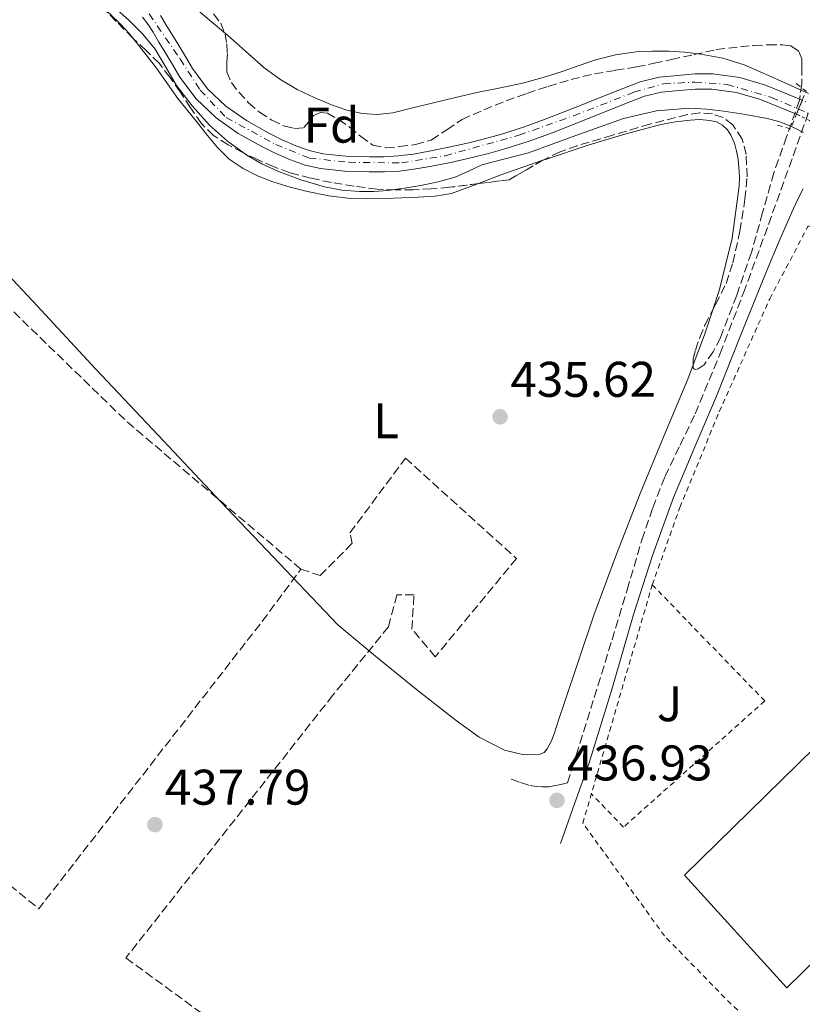
# Model space of a CAD drawing. Units: metres. Extents: x 610749 to 614193, y 4736261 to 4738629.
# Drawn here: x 612975 to 613131, y 4738033 to 4738230 of the extents above; entities that cross this region are included whole.
import ezdxf
from ezdxf.enums import TextEntityAlignment as Align

# ---------------------------------------------------------------- set-up
doc = ezdxf.new("R2010")
doc.units = ezdxf.units.M
doc.header["$MEASUREMENT"] = 0
for name, pattern in [('DGN Style 1', [1.045693079995523, 0.001739921930109024, -1.043953158065414]), ('DGN Style 2', [1.7399219301090239, 1.043953158065414, -0.6959687720436097]), ('DGN Style 3', [2.435890702152634, 1.739921930109024, -0.6959687720436097]), ('DGN Style 4', [2.7856150101045474, 1.391937544087219, -0.6959687720436097, 0.001739921930109024, -0.6959687720436097]), ('DGN Style 5', [1.217945351076317, 0.5219765790327072, -0.6959687720436097])]:
    doc.linetypes.add(name, pattern=pattern)
for name, color, linetype, lineweight in [('Balsa-alberca', 142, 'Continuous', 0), ('Camino', 7, 'DGN Style 3', 0), ('Cauce permanente', 151, 'Continuous', 13), ('Cauce permanente (área)', 142, 'Continuous', 13), ('Cauce permanente (área) no visto', 142, 'DGN Style 5', 0), ('Cauce permanente no visto', 142, 'DGN Style 1', 13), ('Cota de punto acotado terreno', 7, 'Continuous', 0), ('Curva de nivel intermedia', 30, 'Continuous', 0), ('Edificio', 1, 'Continuous', 13), ('Eje cauce permanente (área)', 70, 'DGN Style 4', 0), ('Etiqueta de uso rústico', 92, 'Continuous', 0), ('Etiqueta de zona arbolada', 92, 'Continuous', 0), ('Línea de cambio de uso (parcela vista)', 92, 'Continuous', 0), ('Margen derecho', 7, 'Continuous', 0), ('Pontón-alcantarilla (pasos de agua)', 1, 'DGN Style 2', 0), ('Punto acotado terreno (símbolo)', 7, 'Continuous', 0), ('Valla', 7, 'DGN Style 2', 0), ('Zona ajardinada', 92, 'Continuous', 0), ('Zona arbolada', 92, 'DGN Style 3', 0)]:
    doc.layers.add(name, color=color, linetype=linetype, lineweight=lineweight)
doc.styles.add('Style-Arial', font='arial.ttf')

# ---------------------------------------------------------------- blocks, each defined once
blk = doc.blocks.new('5PATER')
at = {"layer": 'Balsa-alberca', "linetype": 'Continuous', "lineweight": 0}
h = blk.add_hatch(color=51, dxfattribs=at)
edge = h.paths.add_edge_path()
edge.add_ellipse((0, 0), major_axis=(-0.1095731443231308, -0.1110710700762829), ratio=0.9994222409660317, start_angle=0, end_angle=360)

msp = doc.modelspace()

# ---------------------------------------------------------------- linework, layer by layer
at = {"layer": 'Camino', "color": 7, "linetype": 'DGN Style 3', "lineweight": 0, "elevation": 440, "flags": 128}
for points in [[(613031.0599999971, 4738119.660000001), (613028.2199999985, 4738122.060000001), (612996.2499999986, 4738149.150000001), (612952.9100000008, 4738191.180000001), (612916.3442803584, 4738231.529042522)], [(612890.0399999997, 4738128.26), (612890.1800000004, 4738128.109999999), (612927.7899999997, 4738093.490000002), (612932.0699999998, 4738089.640000002), (612978.5700000006, 4738051.670000001), (613023.6499999975, 4738109.650000001), (613028.7800000017, 4738116.580000001), (613031.0599999971, 4738119.660000001)]]:
    msp.add_lwpolyline(points, dxfattribs=at)
at = {"layer": 'Camino', "color": 7, "linetype": 'DGN Style 3', "lineweight": 0}
for points in [[(613073.1499999978, 4738077.59, 436.6000000000059), (613075.0399999988, 4738076.970000001, 436.5399999999936), (613076.9299999997, 4738076.350000001, 436.479999999996), (613078.1499999979, 4738076.140000002, 436.4700000000012), (613079.4100000008, 4738076.080000001, 436.4700000000012), (613080.7199999985, 4738076.060000001, 436.4700000000012), (613081.7100000008, 4738076.270000001, 436.4700000000012), (613083.100000001, 4738076.570000002, 436.6199999999955), (613084.4800000002, 4738076.859999999, 436.8099999999978), (613086.2100000002, 4738082.430000002, 436.8000000000029), (613089.7999999999, 4738093.980000001, 436.7899999999937), (613093.3799999985, 4738105.520000001, 436.7899999999937), (613096.379999998, 4738115.520000001, 436.6100000000006), (613099.3599999998, 4738125.540000001, 436.4700000000012), (613101.5100000022, 4738131.930000001, 436.5), (613103.9699999987, 4738138.210000004, 436.5299999999989), (613106.9899999985, 4738144.490000002, 436.570000000007), (613110.0199999993, 4738150.77, 436.6100000000006), (613114.9999999994, 4738162.820000002, 436.5800000000019), (613119.6999999976, 4738174.980000001, 436.5299999999989), (613124.699999998, 4738188.689999999, 436.6999999999973), (613129.6399999998, 4738202.430000001, 436.8300000000018), (613132.7399999977, 4738211.189999999, 436.8000000000029)], [(613031.0599999971, 4738119.660000001, 440), (613034.8999999971, 4738118.370000001, 440), (613041.3099999976, 4738124.790000003, 440), (613040.8899999997, 4738126.930000001, 440), (613051.9999999985, 4738141.890000002, 440), (613074.2199999985, 4738121.790000001, 440), (613057.98, 4738102.119999999, 440), (613053.2800000014, 4738107.680000001, 440), (613053.7100000007, 4738114.52, 440), (613050.2899999986, 4738114.52, 440), (613048.5799999987, 4738108.109999999, 440), (613037.4699999976, 4738094.430000001, 440), (612996.0100000016, 4738041.830000003, 440), (613016.9499999987, 4738026.560000001, 440), (613063.7199999976, 4737990.500000001, 435.8800000000048)]]:
    msp.add_polyline3d(points, dxfattribs=at)
at = {"layer": 'Cauce permanente', "color": 151, "linetype": 'Continuous', "lineweight": 13}
msp.add_polyline3d([(613002.9500000002, 4738230.480000001, 431.9199999999983), (613004.0300000003, 4738228.730000001, 431.9100000000035), (613005.2300000006, 4738226.77, 431.9100000000035), (613006.4100000003, 4738224.810000001, 431.9100000000035), (613007.9299999997, 4738222.27, 431.9100000000035), (613009.3700000001, 4738219.869999999, 431.9100000000035), (613012.3600000005, 4738215.82, 431.9100000000035), (613016.0099999999, 4738212.359999999, 431.9100000000035), (613020.1399999997, 4738209.480000001, 431.9100000000035), (613024.6500000004, 4738206.939999999, 431.9100000000035), (613027.3399999999, 4738205.59, 431.9100000000035), (613030.0599999996, 4738204.4, 431.9100000000035), (613032.75, 4738203.460000001, 431.9100000000035), (613035.4500000002, 4738202.84, 431.9100000000035), (613040.0499999998, 4738202.359999999, 431.9900000000052), (613044.7699999996, 4738202.210000001, 432.1199999999953), (613047.6799999997, 4738202.220000001, 432.2100000000065), (613050.5300000003, 4738202.390000001, 432.2799999999989), (613053.5999999996, 4738202.779999999, 432.2799999999989), (613056.7199999997, 4738203.32, 432.2599999999948), (613060.6900000004, 4738204.130000001, 432.2799999999989), (613064.6600000003, 4738205.02, 432.3000000000029), (613067.8600000005, 4738205.82, 432.320000000007), (613071.0199999996, 4738206.710000001, 432.3399999999965), (613075.8099999996, 4738208.220000001, 432.3300000000018), (613080.5300000003, 4738209.930000001, 432.3099999999977), (613085.3399999999, 4738211.84, 432.3099999999977), (613094.5, 4738215.5, 432.3099999999977), (613099, 4738217.25, 432.3099999999977), (613102.79, 4738218.140000001, 432.3099999999977), (613106.5099999999, 4738218.529999999, 432.3099999999977), (613109.9600000001, 4738218.82, 432.3099999999977), (613113.5800000001, 4738218.810000001, 432.3099999999977), (613118.9299999997, 4738218.08, 432.3099999999977), (613124.1100000005, 4738216.529999999, 432.3099999999977), (613131.4699999997, 4738213.529999999, 432.5399999999936), (613131.4699999997, 4738213.529999999, 436.1300000000047), (613130.3200000003, 4738210.730000001, 436.1499999999942), (613123.0999999996, 4738213.680000001, 432.3099999999977), (613118.2800000003, 4738215.109999999, 432.3099999999977), (613113.3700000001, 4738215.789999999, 432.3099999999977), (613110.0800000001, 4738215.789999999, 432.3099999999977), (613106.7999999998, 4738215.52, 432.3099999999977), (613103.2999999998, 4738215.15, 432.3099999999977), (613099.9000000004, 4738214.350000001, 432.3099999999977), (613095.5899999999, 4738212.67, 432.3099999999977), (613086.4600000001, 4738209.029999999, 432.3099999999977), (613081.6100000005, 4738207.100000001, 432.3099999999977), (613076.7800000003, 4738205.350000001, 432.3300000000018), (613071.8799999999, 4738203.800000001, 432.3399999999965), (613068.6299999999, 4738202.890000001, 432.320000000007), (613065.3600000005, 4738202.08, 432.3000000000029), (613061.3300000001, 4738201.17, 432.2799999999989), (613057.2800000003, 4738200.350000001, 432.2599999999948), (613054.0599999996, 4738199.789999999, 432.2799999999989), (613050.8099999996, 4738199.369999999, 432.2799999999989), (613047.7699999996, 4738199.189999999, 432.2100000000065), (613044.7300000006, 4738199.180000001, 432.1199999999953), (613039.8399999999, 4738199.34, 431.9900000000052), (613034.9600000001, 4738199.850000001, 431.9100000000035), (613031.9100000003, 4738200.539999999, 431.9100000000035), (613028.9600000001, 4738201.58, 431.9100000000035), (613026.0499999998, 4738202.850000001, 431.9100000000035), (613023.2300000006, 4738204.27, 431.9100000000035), (613018.5300000003, 4738206.91, 431.9100000000035), (613014.0899999999, 4738210.01, 431.9100000000035), (613010.0899999999, 4738213.800000001, 431.9100000000035), (613006.8399999999, 4738218.189999999, 431.9100000000035), (613005.3300000001, 4738220.720000001, 431.9100000000035), (613003.8200000003, 4738223.24, 431.9100000000035), (613002.6399999997, 4738225.199999999, 431.9100000000035), (613001.4500000002, 4738227.15, 431.9100000000035), (613000.4800000006, 4738228.730000001, 431.9199999999983), (612999.3099999996, 4738230.189999999, 431.929999999993)], dxfattribs=at)
at = {"layer": 'Cauce permanente (área)', "color": 142, "linetype": 'Continuous', "lineweight": 13}
for points in [[(612999.3099999996, 4738230.189999999, 431.929999999993), (613000.4800000006, 4738228.730000001, 431.9199999999983), (613001.4500000002, 4738227.15, 431.9100000000035), (613002.6399999997, 4738225.199999999, 431.9100000000035), (613003.8200000003, 4738223.24, 431.9100000000035), (613005.3300000001, 4738220.720000001, 431.9100000000035), (613006.8399999999, 4738218.189999999, 431.9100000000035), (613010.0899999999, 4738213.800000001, 431.9100000000035), (613014.0899999999, 4738210.01, 431.9100000000035), (613018.5300000003, 4738206.91, 431.9100000000035), (613023.2300000006, 4738204.27, 431.9100000000035), (613026.0499999998, 4738202.850000001, 431.9100000000035), (613028.9600000001, 4738201.58, 431.9100000000035), (613031.9100000003, 4738200.539999999, 431.9100000000035), (613034.9600000001, 4738199.850000001, 431.9100000000035), (613039.8399999999, 4738199.34, 431.9900000000052), (613044.7300000006, 4738199.180000001, 432.1199999999953), (613047.7699999996, 4738199.189999999, 432.2100000000065), (613050.8099999996, 4738199.369999999, 432.2799999999989), (613054.0599999996, 4738199.789999999, 432.2799999999989), (613057.2800000003, 4738200.350000001, 432.2599999999948), (613061.3300000001, 4738201.17, 432.2799999999989), (613065.3600000005, 4738202.08, 432.3000000000029), (613068.6299999999, 4738202.890000001, 432.320000000007), (613071.8799999999, 4738203.800000001, 432.3399999999965), (613076.7800000003, 4738205.350000001, 432.3300000000018), (613081.6100000005, 4738207.100000001, 432.3099999999977), (613086.4600000001, 4738209.029999999, 432.3099999999977), (613095.5899999999, 4738212.67, 432.3099999999977), (613099.9000000004, 4738214.350000001, 432.3099999999977), (613103.2999999998, 4738215.15, 432.3099999999977), (613106.7999999998, 4738215.52, 432.3099999999977), (613110.0800000001, 4738215.789999999, 432.3099999999977), (613113.3700000001, 4738215.789999999, 432.3099999999977), (613118.2800000003, 4738215.109999999, 432.3099999999977), (613123.0999999996, 4738213.680000001, 432.3099999999977), (613130.3200000003, 4738210.730000001, 432.5399999999936)], [(613002.9500000002, 4738230.480000001, 431.9199999999983), (613004.0300000003, 4738228.730000001, 431.9100000000035), (613005.2300000006, 4738226.77, 431.9100000000035), (613006.4100000003, 4738224.810000001, 431.9100000000035), (613007.9299999997, 4738222.27, 431.9100000000035), (613009.3700000001, 4738219.869999999, 431.9100000000035), (613012.3600000005, 4738215.82, 431.9100000000035), (613016.0099999999, 4738212.359999999, 431.9100000000035), (613020.1399999997, 4738209.480000001, 431.9100000000035), (613024.6500000004, 4738206.939999999, 431.9100000000035), (613027.3399999999, 4738205.59, 431.9100000000035), (613030.0599999996, 4738204.4, 431.9100000000035), (613032.75, 4738203.460000001, 431.9100000000035), (613035.4500000002, 4738202.84, 431.9100000000035), (613040.0499999998, 4738202.359999999, 431.9900000000052), (613044.7699999996, 4738202.210000001, 432.1199999999953), (613047.6799999997, 4738202.220000001, 432.2100000000065), (613050.5300000003, 4738202.390000001, 432.2799999999989), (613053.5999999996, 4738202.779999999, 432.2799999999989), (613056.7199999997, 4738203.32, 432.2599999999948), (613060.6900000004, 4738204.130000001, 432.2799999999989), (613064.6600000003, 4738205.02, 432.3000000000029), (613067.8600000005, 4738205.82, 432.320000000007), (613071.0199999996, 4738206.710000001, 432.3399999999965), (613075.8099999996, 4738208.220000001, 432.3300000000018), (613080.5300000003, 4738209.930000001, 432.3099999999977), (613085.3399999999, 4738211.84, 432.3099999999977), (613094.5, 4738215.5, 432.3099999999977), (613099, 4738217.25, 432.3099999999977), (613102.79, 4738218.140000001, 432.3099999999977), (613106.5099999999, 4738218.529999999, 432.3099999999977), (613109.9600000001, 4738218.82, 432.3099999999977), (613113.5800000001, 4738218.810000001, 432.3099999999977), (613118.9299999997, 4738218.08, 432.3099999999977), (613124.1100000005, 4738216.529999999, 432.3099999999977), (613131.4699999997, 4738213.529999999, 432.5399999999936)]]:
    msp.add_polyline3d(points, dxfattribs=at)
at = {"layer": 'Cauce permanente (área) no visto', "color": 142, "linetype": 'DGN Style 5', "lineweight": 0, "extrusion": (-0.06919469716182107, -0.07005604322237156, 0.9951403140726987), "elevation": -373935.2245192662, "flags": 128}
msp.add_lwpolyline([(-2893410.946649684, 3783505.707667532), (-2893410.471628807, 3783505.910781211), (-2893403.769142859, 3783508.04347484)], dxfattribs=at)
at = {"layer": 'Cauce permanente no visto', "color": 142, "linetype": 'DGN Style 1', "lineweight": 13}
msp.add_polyline3d([(613138.1500000004, 4738210.180000001, 432.7599999999948), (613138.1500000004, 4738210.180000001, 436.1300000000047), (613137.0599999996, 4738207.34, 436.1300000000047), (613130.7999999998, 4738210.539999999, 432.5599999999977), (613130.3200000003, 4738210.730000001, 432.5399999999936), (613131.4699999997, 4738213.529999999, 436.1300000000047), (613132.0599999996, 4738213.289999999, 432.5599999999977)], close=True, dxfattribs=at)
at = {"layer": 'Curva de nivel intermedia', "color": 30, "linetype": 'Continuous', "lineweight": 0, "elevation": 435.0000000000001, "flags": 128}
for points in [[(612992.3300000003, 4738233.369999999), (612996.7000000002, 4738229.52), (612999.4200000004, 4738226.769999999), (613001.8700000001, 4738223.769999999), (613004.0400000005, 4738220.159999999), (613006.1600000017, 4738216.509999999), (613009.2800000019, 4738212.409999999), (613012.7599999999, 4738208.569999999), (613016.3400000007, 4738205.369999998), (613020.240000001, 4738202.57), (613023.2600000007, 4738200.810000001), (613026.4300000003, 4738199.32), (613031.0300000003, 4738197.579999999), (613035.7700000011, 4738196.24), (613039.2800000003, 4738195.560000001), (613042.8099999997, 4738195.259999999), (613045.6399999994, 4738195.279999999), (613048.4600000002, 4738195.5), (613051.7700000005, 4738195.939999999), (613055.0700000019, 4738196.48), (613058.5200000008, 4738197.190000001), (613061.9299999995, 4738198.109999998), (613064.6299999995, 4738199.350000001), (613067.3200000006, 4738200.599999999), (613071.99, 4738201.819999999), (613076.6700000004, 4738202.999999999), (613086.1100000018, 4738206.459999999), (613095.6800000007, 4738209.899999999), (613102.260000001, 4738211.449999998), (613108.9100000006, 4738211.96), (613112.3200000017, 4738211.759999999), (613115.7400000015, 4738211.359999999), (613120.1, 4738210.699999999), (613124.4299999997, 4738209.880000002), (613126.780000001, 4738209.26), (613129.070000002, 4738208.399999999), (613131.7200000007, 4738207.099999999)], [(613132.7199999999, 4738214.88), (613127.1299999997, 4738217.45), (613123.4999999999, 4738219.05), (613119.8400000008, 4738220.600000001), (613115.5700000015, 4738221.939999998), (613111.1600000015, 4738222.759999998), (613107.9500000018, 4738223.140000001), (613104.730000001, 4738223.34), (613101.480000001, 4738223.390000001), (613098.2199999999, 4738223.230000001), (613094.0900000016, 4738222.66), (613090.0400000013, 4738221.640000001), (613086.8099999992, 4738220.499999999), (613083.5999999995, 4738219.359999998), (613079.5500000016, 4738218.069999999), (613075.4500000001, 4738216.939999998), (613071.0500000013, 4738216.050000001), (613066.6500000001, 4738215.159999998), (613061.9900000021, 4738214.07), (613057.3200000006, 4738212.970000001), (613053.3999999999, 4738212.01), (613049.4700000006, 4738211.050000001), (613046.4199999995, 4738210.659999999), (613043.3600000017, 4738210.859999998), (613040.2300000002, 4738211.569999999), (613037.1800000014, 4738212.619999999), (613033.6900000002, 4738214.07), (613030.3000000016, 4738215.720000001), (613026.8400000016, 4738217.73), (613023.6100000017, 4738220.080000001), (613019.9700000006, 4738223.34), (613016.3300000017, 4738226.599999999), (613012.7000000018, 4738229.67), (613009.0700000018, 4738232.73)]]:
    msp.add_lwpolyline(points, dxfattribs=at)
at = {"layer": 'Edificio', "color": 1, "linetype": 'Continuous', "lineweight": 13, "elevation": 435, "flags": 128}
msp.add_lwpolyline([(613204.79, 4738110.58), (613128.3600000005, 4738035.859999999), (613107.8799999999, 4738058.380000001), (613192.5099999999, 4738141.300000001), (613210.25, 4738123.210000001), (613200.7000000002, 4738114.34), (613204.79, 4738110.58)], close=True, dxfattribs=at)
at = {"layer": 'Edificio', "color": 51, "linetype": 'Continuous', "lineweight": 13, "elevation": 435, "flags": 128}
msp.add_lwpolyline([(613210.0623000005, 4738123.401500001), (613210.25, 4738123.210000001), (613200.7000000002, 4738114.34), (613204.79, 4738110.58), (613128.3600000005, 4738035.859999999), (613107.8799999999, 4738058.380000001), (613192.5099999999, 4738141.300000001), (613210.0623000005, 4738123.401500001)], dxfattribs=at)
at = {"layer": 'Eje cauce permanente (área)', "color": 70, "linetype": 'DGN Style 4', "lineweight": 0}
msp.add_polyline3d([(613000.6699999999, 4738230.82, 435.1300000000047), (613006.8799999999, 4738221.810000001, 435.0899999999965), (613010.9000000004, 4738215.539999999, 435.070000000007), (613016.0999999996, 4738210.100000001, 435.070000000007), (613026.0199999996, 4738204.66, 435.0800000000018), (613032.7599999999, 4738201.949999999, 435.0800000000018), (613040.6699999999, 4738201.119999999, 435.0899999999965), (613051.1900000004, 4738201, 435.0800000000018), (613059.9299999997, 4738202.42, 435.0599999999977), (613074.7199999997, 4738206.539999999, 435.0500000000029), (613085.7100000001, 4738210.439999999, 435.0399999999936), (613097.7599999999, 4738215.17, 435.0399999999936), (613103.6699999999, 4738216.83, 435.0399999999936), (613109.9299999997, 4738217.180000001, 435.0299999999989), (613116.4299999997, 4738216.710000001, 435.0200000000041), (613125.29, 4738214.109999999, 435.0099999999948), (613137.2199999997, 4738209.02, 436.3300000000018)], dxfattribs=at)
at = {"layer": 'Línea de cambio de uso (parcela vista)', "color": 92, "linetype": 'Continuous', "lineweight": 0, "extrusion": (-0.1079641982368151, 0.2368809373110731, 0.9655211822832834), "elevation": 1056620.168330007, "flags": 128}
msp.add_lwpolyline([(-2522925.8742522, -3917238.715353556), (-2522930.860110304, -3917238.46451278), (-2522939.546358166, -3917237.595213126)], dxfattribs=at)
at = {"layer": 'Línea de cambio de uso (parcela vista)', "color": 92, "linetype": 'Continuous', "lineweight": 0, "extrusion": (-0.03052824134453776, -0.005407237285751363, 0.9995192785861339), "elevation": -43901.67882667454, "flags": 128}
msp.add_lwpolyline([(-4558620.279118016, 1429416.788798842), (-4558615.639102475, 1429414.292299657), (-4558610.079702067, 1429410.992663137)], dxfattribs=at)
at = {"layer": 'Línea de cambio de uso (parcela vista)', "color": 92, "linetype": 'Continuous', "lineweight": 0}
for points in [[(612991.6452000003, 4738231.8069, 435.6199999999953), (612992.79, 4738230.82, 435.6199999999953), (612995.0300000003, 4738228.720000001, 435.6199999999953), (612996.75, 4738226.82, 435.6300000000047), (612997.4907999998, 4738225.904300001, 435.6392000000051)], [(612997.4907999998, 4738225.904300001, 435.6392000000051), (612998.3600000005, 4738224.83, 435.6499999999942), (613000.25, 4738222.4, 435.6999999999971), (613002.1200000001, 4738219.949999999, 435.7799999999989), (613006.4500000002, 4738213.92, 436.0200000000041), (613008.4199999999, 4738211.439999999, 436.0299999999989), (613010.4000000004, 4738208.960000001, 436.0200000000041), (613012.3700000001, 4738206.51, 436), (613014.3600000005, 4738204.08, 435.9700000000012), (613016.7199999997, 4738201.77, 435.9199999999983), (613019.4800000006, 4738199.890000001, 435.8899999999995), (613022.4000000004, 4738198.390000001, 435.8999999999942), (613025.4600000001, 4738197.220000001, 435.9100000000035)], [(613079.5220999997, 4738201.538699999, 436.2262999999948), (613080.0199999996, 4738201.710000001, 436.2400000000052), (613088.7999999998, 4738204.640000001, 436.429999999993), (613095.9299999997, 4738206.779999999, 436.4700000000012), (613103.1600000003, 4738208.67, 436.4799999999959), (613106.0700000003, 4738209.230000001, 436.4799999999959), (613109.0099999999, 4738209.58, 436.4799999999959), (613110.9699999997, 4738209.66, 436.4799999999959), (613112.9299999997, 4738209.52, 436.4799999999959), (613114.2599999999, 4738209.210000001, 436.4799999999959), (613115.5099999999, 4738208.539999999, 436.4799999999959), (613116.4800000006, 4738207.630000001, 436.4799999999959), (613117.1699999999, 4738206.529999999, 436.4799999999959), (613117.8600000005, 4738204.960000001, 436.5200000000041), (613118.3200000003, 4738203.34, 436.5599999999977), (613118.6100000005, 4738201.730000001, 436.5800000000018), (613118.79, 4738200.109999999, 436.5800000000018), (613118.8799999999, 4738198.230000001, 436.5800000000018), (613118.8200000003, 4738196.350000001, 436.5599999999977), (613117.4299999997, 4738185.91, 436.429999999993), (613114.8799999999, 4738175.65, 436.2899999999936), (613113.5477999998, 4738171.6041, 436.2274000000034)], [(613025.4600000001, 4738197.220000001, 435.9100000000035), (613028.9000000004, 4738196.16, 435.9199999999983), (613032.3899999997, 4738195.279999999, 435.9199999999983), (613036.6699999999, 4738194.42, 435.9199999999983), (613041, 4738193.9, 435.9100000000035), (613044.4900000002, 4738193.810000001, 435.8999999999942), (613047.9900000002, 4738193.859999999, 435.8899999999995), (613051.2699999996, 4738193.980000001, 435.8899999999995), (613054.5499999998, 4738194.140000001, 435.8899999999995), (613057.9100000003, 4738194.33, 435.8899999999995), (613061.2400000002, 4738194.880000001, 435.8899999999995), (613066.2999999998, 4738196.720000001, 435.929999999993), (613066.6327000001, 4738196.852600001, 435.934699999998)], [(613109.6221000003, 4738160.550600001, 436.0476999999955), (613108.5599999996, 4738157.730000001, 436), (613103.7699999996, 4738146.27, 435.8699999999953), (613099.0300000003, 4738134.800000001, 435.8300000000018), (613094.2400000002, 4738122.680000001, 435.8699999999953), (613089.75, 4738110.449999999, 436.0200000000041), (613086.7199999997, 4738101.51, 436.1900000000023), (613083.7100000001, 4738092.560000001, 436.3500000000058), (613082.7400000002, 4738089.640000001, 436.4100000000035), (613081.7599999999, 4738086.720000001, 436.4499999999971), (613081.1699999999, 4738085.17, 436.4600000000065), (613080.3899999997, 4738083.66, 436.4700000000012), (613079.7699999996, 4738082.949999999, 436.4700000000012), (613078.9500000002, 4738082.59, 436.4700000000012), (613077.3799999999, 4738082.529999999, 436.4700000000012), (613076.4000000004, 4738082.51, 436.5), (613075.4299999997, 4738082.539999999, 436.5299999999989), (613071.8099999996, 4738083.41, 436.5399999999936), (613066.79, 4738086.01, 436.5200000000041), (613062.1600000003, 4738089.380000001, 436.4799999999959), (613054.2199999997, 4738095.58, 436.2700000000041), (613046.4000000004, 4738101.9, 436.2400000000052), (613042.4299999997, 4738105.199999999, 436.3899999999995), (613038.4699999997, 4738108.5, 436.5500000000029), (613026.75, 4738120.82, 436.320000000007), (613015.0300000003, 4738133.15, 436.1000000000058), (613002.4699999997, 4738146.460000001, 436.0399999999936), (612989.9400000004, 4738159.789999999, 436.0200000000041), (612978.2400000002, 4738172.390000001, 435.8300000000018), (612966.4500000002, 4738184.9, 435.6499999999942)]]:
    msp.add_polyline3d(points, dxfattribs=at)
at = {"layer": 'Margen derecho', "color": 7, "linetype": 'Continuous', "lineweight": 0}
msp.add_polyline3d([(613083.0199999984, 4738064.74, 436.8399999999964), (613085.8500000003, 4738072.699999999, 436.8899999999994), (613088.6900000012, 4738080.67, 436.9499999999971), (613093.3000000002, 4738095.600000001, 436.8000000000029), (613097.6700000024, 4738110.61, 436.550000000003), (613101.480000001, 4738122.37, 436.4600000000065), (613105.6999999988, 4738133.980000001, 436.429999999993), (613109.9600000012, 4738144.150000001, 436.5399999999936), (613114.2600000016, 4738154.300000002, 436.6600000000035), (613119.2999999998, 4738166.890000002, 436.6499999999943), (613124.359999998, 4738179.470000002, 436.6399999999995), (613126.8399999992, 4738185.320000002, 436.7499999999999), (613129.3799999983, 4738191.15, 436.8500000000058), (613130.4600000001, 4738193.490000002, 436.8300000000018), (613131.6499999971, 4738195.790000001, 436.7899999999937)], dxfattribs=at)
at = {"layer": 'Pontón-alcantarilla (pasos de agua)', "color": 1, "linetype": 'DGN Style 2', "lineweight": 0, "extrusion": (-0.4176494176687973, 0.1812003758005185, 0.8903568878436698), "elevation": 602880.3822086828, "flags": 128}
msp.add_lwpolyline([(-4590776.540032448, -1178093.311170387), (-4590778.539674943, -1178093.355101016), (-4590779.265338552, -1178096.781690038)], dxfattribs=at)
at = {"layer": 'Pontón-alcantarilla (pasos de agua)', "color": 1, "linetype": 'DGN Style 2', "lineweight": 0, "extrusion": (0.002510177131936324, 0.006111735625294474, 0.9999781726109891), "elevation": 30933.89750683862, "flags": 128}
msp.add_lwpolyline([(613127.2934268237, 4738110.163077406), (613128.4434734045, 4738112.9631297)], dxfattribs=at)
at = {"layer": 'Pontón-alcantarilla (pasos de agua)', "color": 1, "linetype": 'DGN Style 2', "lineweight": 0, "extrusion": (-0.2575496092364848, 0.1165791877144419, 0.9592066991915638), "elevation": 394883.6417980642, "flags": 128}
msp.add_lwpolyline([(-4569421.790978072, -1338280.994934449), (-4569422.19637086, -1338278.165136455), (-4569425.355506675, -1338278.271253879)], dxfattribs=at)
at = {"layer": 'Valla', "color": 7, "linetype": 'DGN Style 2', "lineweight": 0}
for points in [[(613101.4299999997, 4738116.529999999, 437.3899999999995), (613106.9500000002, 4738132.02, 437.1499999999942), (613114.8399999999, 4738151.180000001, 436.9799999999959), (613124.9500000002, 4738173.789999999, 437.0899999999965), (613132.6399999997, 4738188.380000001, 437.1199999999953), (613147.75, 4738181.680000001, 437.5899999999965), (613165.7199999997, 4738173.57, 437.679999999993), (613180.1500000004, 4738166.66, 437.6999999999971), (613185.4400000004, 4738162.58, 437.4700000000012), (613188.5999999996, 4738158.539999999, 437.2799999999989), (613191.75, 4738153.600000001, 437.1699999999983), (613198.5499999998, 4738144.350000001, 437.070000000007), (613194.0199999996, 4738139.949999999, 437.25)], [(613130.1799999997, 4738020.939999999, 438.179999999993), (613117.2000000002, 4738032.59, 438.1600000000035), (613103.8700000001, 4738046.220000001, 437.8699999999953), (613087.5199999996, 4738068.82, 437.4400000000023), (613101.4299999997, 4738116.529999999, 437.3899999999995)], [(613101.4299999997, 4738116.529999999, 437.3899999999995), (613123.9400000004, 4738093.279999999, 437.4900000000052), (613095.6699999999, 4738068.02, 437.679999999993), (613089.2300000006, 4738074.67, 437.4400000000023)]]:
    msp.add_polyline3d(points, dxfattribs=at)
at = {"layer": 'Zona arbolada', "color": 92, "linetype": 'DGN Style 3', "lineweight": 0, "extrusion": (-0.01655399966722103, -0.06613358689905059, 0.9976734504730912), "elevation": -323065.3312088886, "flags": 128}
msp.add_lwpolyline([(-555799.4496203037, 4734251.395729439), (-555802.1894222812, 4734248.736151483), (-555805.0602290538, 4734245.94936687), (-555810.6864132027, 4734243.752493666), (-555810.81537893, 4734243.702173912)], dxfattribs=at)
at = {"layer": 'Zona arbolada', "color": 92, "linetype": 'DGN Style 3', "lineweight": 0}
for points in [[(613013.54, 4738230.82, 437.5899999999965), (613015, 4738229, 437.6300000000047), (613015.8799999999, 4738226.800000001, 437.6499999999942), (613016.2000000002, 4738224.859999999, 437.6499999999942), (613016.3300000001, 4738222.91, 437.6499999999942), (613016.2300000006, 4738221.07, 437.6499999999942), (613016.25, 4738219.230000001, 437.6499999999942), (613017.1399999997, 4738217.07, 437.6499999999942), (613018.6100000005, 4738215.140000001, 437.6699999999983), (613020.5899999999, 4738213.029999999, 437.6900000000023), (613022.7699999996, 4738211.15, 437.7100000000065), (613025.25, 4738209.57, 437.7400000000052), (613027.8600000005, 4738208.32, 437.75), (613029.7699999996, 4738207.869999999, 437.75), (613031.6699999999, 4738208.060000001, 437.75), (613032.6299999999, 4738209.220000001, 437.75), (613033.5700000003, 4738210.51, 437.75), (613034.9699999997, 4738211.060000001, 437.75), (613036.3600000005, 4738210.980000001, 437.7599999999948), (613038.6200000001, 4738209.66, 437.7799999999989), (613040.8200000003, 4738208.180000001, 437.7899999999936), (613043.0499999998, 4738206.289999999, 437.7899999999936), (613045.4600000001, 4738204.539999999, 437.7899999999936), (613048.0800000001, 4738204.02, 437.820000000007), (613050.7599999999, 4738204.26, 437.8399999999965), (613053.9900000002, 4738204.66, 437.8699999999953), (613057.1699999999, 4738205.58, 437.8899999999995), (613060.29, 4738207.640000001, 437.929999999993), (613063.3300000001, 4738209.699999999, 437.9900000000052), (613067.7000000002, 4738211.630000001, 438.0800000000018), (613072.1500000004, 4738213.41, 438.1600000000035), (613076.3300000001, 4738214.91, 438.1699999999983), (613080.5499999998, 4738216.32, 438.1600000000035), (613085.1799999997, 4738217.710000001, 438.1999999999971), (613089.8600000005, 4738218.850000001, 438.2400000000052), (613094.0800000001, 4738219.539999999, 438.2599999999948), (613098.29, 4738220.220000001, 438.2700000000041), (613101.7800000003, 4738220.949999999, 438.2700000000041), (613105.2699999996, 4738221.699999999, 438.2700000000041), (613109.75, 4738222.689999999, 438.2700000000041), (613114.25, 4738223.680000001, 438.2700000000041), (613121.7699999996, 4738224.51, 438.3699999999953), (613124.6299999999, 4738224.66, 438.3999999999942), (613127.4900000002, 4738224.640000001, 438.429999999993), (613129.2000000002, 4738224.42, 438.4400000000023), (613130.7300000006, 4738223.41, 438.429999999993), (613131.3799999999, 4738221.84, 438.4400000000023), (613131.4000000004, 4738220.24, 438.4499999999971), (613131.3899999997, 4738216.869999999, 438.4700000000012), (613130.9000000004, 4738213.550000001, 438.4799999999959), (613128.3300000001, 4738206.25, 438.5200000000041), (613125.7599999999, 4738198.99, 438.5599999999977), (613123.5300000003, 4738191.039999999, 438.6000000000058), (613121.2699999996, 4738183.09, 438.6300000000047), (613118.3399999999, 4738174.49, 438.6300000000047), (613115.0599999996, 4738166, 438.5800000000018), (613113.5999999996, 4738163.199999999, 438.5099999999948), (613111.7999999998, 4738160.58, 438.4499999999971), (613110.6200000001, 4738159.77, 438.4499999999971), (613109.9900000002, 4738159.66, 438.4499999999971), (613109.6399999997, 4738159.92, 438.4499999999971), (613109.5899999999, 4738161.680000001, 438.4499999999971), (613110.0700000003, 4738163.5, 438.4499999999971), (613110.9500000002, 4738166.029999999, 438.4400000000023), (613111.9400000004, 4738168.529999999, 438.429999999993), (613114.0999999996, 4738172.66, 438.4400000000023), (613116.2000000002, 4738176.859999999, 438.4700000000012), (613117.5700000003, 4738181, 438.4900000000052), (613118.9600000001, 4738187.33, 438.5399999999936), (613119.9900000002, 4738193.730000001, 438.5899999999965), (613120.4000000004, 4738198.199999999, 438.6499999999942), (613120.2400000002, 4738202.689999999, 438.6900000000023), (613119.4400000004, 4738205.76, 438.6900000000023), (613117.54, 4738208.59, 438.6900000000023), (613115.6200000001, 4738210.109999999, 438.6900000000023), (613113.4600000001, 4738210.82, 438.6900000000023), (613110.9400000004, 4738210.99, 438.6900000000023), (613108.4500000002, 4738210.67, 438.6900000000023), (613100.9199999999, 4738208.75, 438.7299999999959), (613093.4299999997, 4738206.539999999, 438.7899999999936), (613086.3899999997, 4738204.439999999, 438.929999999993), (613082.9500000002, 4738203.210000001, 438.9700000000012), (613079.6799999997, 4738201.630000001, 438.8800000000047), (613076.2199999997, 4738199.630000001, 438.6900000000023), (613072.7599999999, 4738197.630000001, 438.5), (613066.7699999996, 4738196.869999999, 438.3500000000058), (613060.79, 4738196.109999999, 438.2100000000065), (613057.1799999997, 4738195.789999999, 438.1399999999995), (613053.5599999996, 4738195.630000001, 438.1000000000058), (613049.9400000004, 4738195.59, 438.0899999999965), (613046.3200000003, 4738195.76, 438.070000000007), (613041.7400000002, 4738196.32, 437.929999999993), (613037.1900000004, 4738197.100000001, 437.7799999999989), (613032.9800000006, 4738197.939999999, 437.6100000000006), (613028.8200000003, 4738199.039999999, 437.4700000000012), (613025.5700000003, 4738200.25, 437.4499999999971), (613022.3899999997, 4738201.65, 437.4600000000065), (613019.4100000003, 4738203.060000001, 437.4600000000065), (613016.4800000006, 4738204.609999999, 437.4600000000065), (613013.5899999999, 4738206.470000001, 437.4600000000065), (613011.1600000003, 4738208.859999999, 437.4600000000065), (613008.9800000006, 4738212.039999999, 437.4499999999971), (613006.8700000001, 4738215.230000001, 437.429999999993), (613004.8399999999, 4738218.15, 437.3800000000047), (613002.6500000004, 4738220.939999999, 437.3300000000018), (613000.0499999998, 4738223.49, 437.3099999999977), (612997.4000000004, 4738225.99, 437.3000000000029), (612994.0899999999, 4738229.34, 437.2799999999989), (612990.7699999996, 4738232.689999999, 437.25)], [(612997.4907999998, 4738225.904300001, 437.3003000000026), (612997.4000000004, 4738225.99, 437.3000000000029), (612994.0899999999, 4738229.34, 437.2799999999989), (612991.6452000003, 4738231.8069, 437.2578999999969)], [(613013.54, 4738230.82, 437.5899999999965), (613015, 4738229, 437.6300000000047), (613015.8799999999, 4738226.800000001, 437.6499999999942), (613016.2000000002, 4738224.859999999, 437.6499999999942), (613016.3300000001, 4738222.91, 437.6499999999942), (613016.2300000006, 4738221.07, 437.6499999999942), (613016.25, 4738219.230000001, 437.6499999999942), (613017.1399999997, 4738217.07, 437.6499999999942), (613018.6100000005, 4738215.140000001, 437.6699999999983), (613020.5899999999, 4738213.029999999, 437.6900000000023), (613022.7699999996, 4738211.15, 437.7100000000065), (613025.25, 4738209.57, 437.7400000000052), (613027.8600000005, 4738208.32, 437.75)], [(613066.6327000001, 4738196.852600001, 438.3467999999993), (613060.79, 4738196.109999999, 438.2100000000065), (613057.1799999997, 4738195.789999999, 438.1399999999995), (613053.5599999996, 4738195.630000001, 438.1000000000058), (613049.9400000004, 4738195.59, 438.0899999999965), (613046.3200000003, 4738195.76, 438.070000000007), (613041.7400000002, 4738196.32, 437.929999999993), (613037.1900000004, 4738197.100000001, 437.7799999999989), (613032.9800000006, 4738197.939999999, 437.6100000000006), (613028.8200000003, 4738199.039999999, 437.4700000000012), (613025.5700000003, 4738200.25, 437.4499999999971), (613022.3899999997, 4738201.65, 437.4600000000065), (613019.4100000003, 4738203.060000001, 437.4600000000065), (613016.4800000006, 4738204.609999999, 437.4600000000065), (613013.5899999999, 4738206.470000001, 437.4600000000065), (613011.1600000003, 4738208.859999999, 437.4600000000065), (613008.9800000006, 4738212.039999999, 437.4499999999971), (613006.8700000001, 4738215.230000001, 437.429999999993), (613004.8399999999, 4738218.15, 437.3800000000047), (613002.6500000004, 4738220.939999999, 437.3300000000018), (613000.0499999998, 4738223.49, 437.3099999999977), (612997.4907999998, 4738225.904300001, 437.3003000000026)], [(613027.8600000005, 4738208.32, 437.75), (613029.7699999996, 4738207.869999999, 437.75), (613031.6699999999, 4738208.060000001, 437.75), (613032.6299999999, 4738209.220000001, 437.75), (613033.5700000003, 4738210.51, 437.75), (613034.9699999997, 4738211.060000001, 437.75), (613036.3600000005, 4738210.980000001, 437.7599999999948), (613038.6200000001, 4738209.66, 437.7799999999989), (613040.8200000003, 4738208.180000001, 437.7899999999936), (613043.0499999998, 4738206.289999999, 437.7899999999936), (613045.4600000001, 4738204.539999999, 437.7899999999936), (613048.0800000001, 4738204.02, 437.820000000007), (613050.7599999999, 4738204.26, 437.8399999999965), (613053.9900000002, 4738204.66, 437.8699999999953), (613057.1699999999, 4738205.58, 437.8899999999995), (613060.29, 4738207.640000001, 437.929999999993), (613063.3300000001, 4738209.699999999, 437.9900000000052), (613067.7000000002, 4738211.630000001, 438.0800000000018), (613072.1500000004, 4738213.41, 438.1600000000035), (613076.3300000001, 4738214.91, 438.1699999999983), (613080.5499999998, 4738216.32, 438.1600000000035), (613085.1799999997, 4738217.710000001, 438.1999999999971), (613089.8600000005, 4738218.850000001, 438.2400000000052), (613094.0800000001, 4738219.539999999, 438.2599999999948), (613098.29, 4738220.220000001, 438.2700000000041), (613101.7800000003, 4738220.949999999, 438.2700000000041), (613105.2699999996, 4738221.699999999, 438.2700000000041), (613109.75, 4738222.689999999, 438.2700000000041), (613114.25, 4738223.680000001, 438.2700000000041), (613121.7699999996, 4738224.51, 438.3699999999953), (613124.6299999999, 4738224.66, 438.3999999999942), (613127.4900000002, 4738224.640000001, 438.429999999993), (613129.2000000002, 4738224.42, 438.4400000000023), (613130.7300000006, 4738223.41, 438.429999999993), (613131.3799999999, 4738221.84, 438.4400000000023), (613131.4000000004, 4738220.24, 438.4499999999971), (613131.3899999997, 4738216.869999999, 438.4700000000012), (613130.9000000004, 4738213.550000001, 438.4799999999959), (613128.3300000001, 4738206.25, 438.5200000000041), (613125.7599999999, 4738198.99, 438.5599999999977), (613123.5300000003, 4738191.039999999, 438.6000000000058), (613121.2699999996, 4738183.09, 438.6300000000047), (613118.3399999999, 4738174.49, 438.6300000000047), (613115.0599999996, 4738166, 438.5800000000018), (613113.5999999996, 4738163.199999999, 438.5099999999948), (613111.7999999998, 4738160.58, 438.4499999999971), (613110.6200000001, 4738159.77, 438.4499999999971), (613109.9900000002, 4738159.66, 438.4499999999971), (613109.6399999997, 4738159.92, 438.4499999999971), (613109.6221000003, 4738160.550600001, 438.4499999999971)], [(613113.5477999998, 4738171.6041, 438.4373999999953), (613114.0999999996, 4738172.66, 438.4400000000023), (613116.2000000002, 4738176.859999999, 438.4700000000012), (613117.5700000003, 4738181, 438.4900000000052), (613118.9600000001, 4738187.33, 438.5399999999936), (613119.9900000002, 4738193.730000001, 438.5899999999965), (613120.4000000004, 4738198.199999999, 438.6499999999942), (613120.2400000002, 4738202.689999999, 438.6900000000023), (613119.4400000004, 4738205.76, 438.6900000000023), (613117.54, 4738208.59, 438.6900000000023), (613115.6200000001, 4738210.109999999, 438.6900000000023), (613113.4600000001, 4738210.82, 438.6900000000023), (613110.9400000004, 4738210.99, 438.6900000000023), (613108.4500000002, 4738210.67, 438.6900000000023), (613100.9199999999, 4738208.75, 438.7299999999959), (613093.4299999997, 4738206.539999999, 438.7899999999936), (613086.3899999997, 4738204.439999999, 438.929999999993), (613082.9500000002, 4738203.210000001, 438.9700000000012), (613079.6799999997, 4738201.630000001, 438.8800000000047), (613079.5220999997, 4738201.538699999, 438.8712999999989)], [(613109.6221000003, 4738160.550600001, 438.4499999999971), (613109.5899999999, 4738161.680000001, 438.4499999999971), (613110.0700000003, 4738163.5, 438.4499999999971), (613110.9500000002, 4738166.029999999, 438.4400000000023), (613111.9400000004, 4738168.529999999, 438.429999999993), (613113.5477999998, 4738171.6041, 438.4373999999953)]]:
    msp.add_polyline3d(points, dxfattribs=at)

# ---------------------------------------------------------------- block references
at = {"layer": 'Punto acotado terreno (símbolo)', "color": 7, "linetype": 'Continuous', "lineweight": 0, "xscale": 10, "yscale": 10, "zscale": 10}
for p in [(613070.9499999983, 4738150.170000001, 435.6199999999959), (613082.339999999, 4738073.37, 436.9299999999935), (613001.8299999976, 4738068.510000001, 437.7899999999941)]:
    msp.add_blockref('5PATER', p, dxfattribs=at)

# ---------------------------------------------------------------- texts
at = {"layer": 'Cota de punto acotado terreno', "color": 7, "linetype": 'Continuous', "lineweight": 0, "style": 'Style-Arial'}
for s, p in [('435.62', (613073.010000002, 4738154.17, 435.6199999999953)), ('436.93', (613084.3299999987, 4738077.369999998, 436.929999999993)), ('437.79', (613003.8199999997, 4738072.509999999, 437.7899999999936))]:
    msp.add_text(s, height=7.000000000000002, dxfattribs=at).set_placement(p)
at = {"layer": 'Etiqueta de uso rústico', "color": 92, "linetype": 'Continuous', "lineweight": 0, "style": 'Style-Arial'}
msp.add_text('L', height=7.000000000000002, dxfattribs=at).set_placement((613048.1414203797, 4738149.37001, 439.1999999999971), align=Align.MIDDLE_CENTER)
at = {"layer": 'Etiqueta de zona arbolada', "color": 92, "linetype": 'Continuous', "lineweight": 0, "style": 'Style-Arial'}
msp.add_text('Fd', height=7.000000000000002, dxfattribs=at).set_placement((613037.2074413641, 4738208.550010002, 435.070000000007), align=Align.MIDDLE_CENTER)
at = {"layer": 'Zona ajardinada', "color": 92, "linetype": 'Continuous', "lineweight": 0, "style": 'Style-Arial'}
msp.add_text('J', height=7.000000000000002, dxfattribs=at).set_placement((613104.8969051372, 4738092.720010001, 437.1600000000035), align=Align.MIDDLE_CENTER)

doc.saveas('drawing.dxf')
